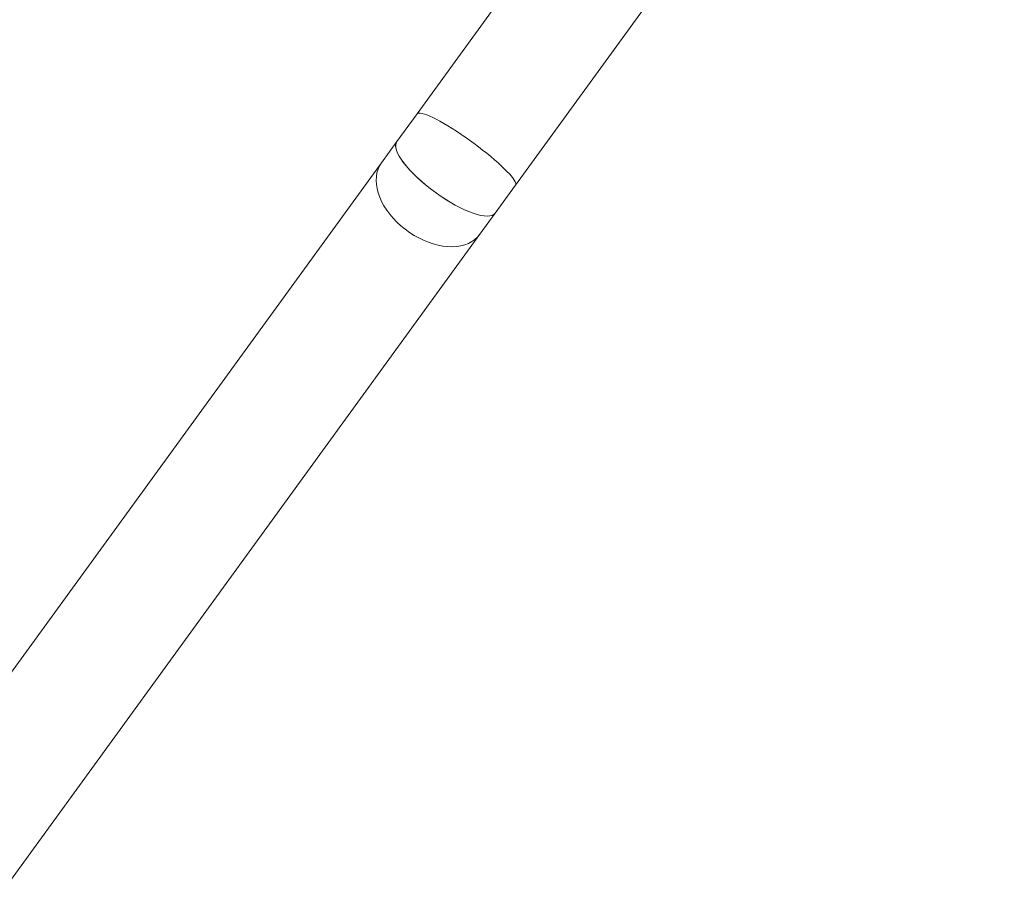
# Model space of a CAD drawing. Units: centimetres. Extents: x -1282 to 61115, y -743 to 839.
# Drawn here: x -869 to -797, y 55 to 120 of the extents above; entities that cross this region are included whole.
import ezdxf

# ---------------------------------------------------------------- set-up
doc = ezdxf.new("R2010")
doc.units = ezdxf.units.CM
doc.header["$MEASUREMENT"] = 0
doc.linetypes.add('SLD-Solid', pattern=[0])
doc.layers.get('0').update_dxf_attribs({"linetype": 'SLD-Solid'})
doc.layers.add('SPRAY ZONE', color=7, linetype='Continuous', true_color=0x00a9c7, plot=False)

msp = doc.modelspace()

# ---------------------------------------------------------------- linework, layer by layer
at = {"linetype": 'SLD-Solid', "lineweight": 18}
for p, q in [((-833.19, 107.799), (-790.275, 166.867)), ((-833.19, 107.799), (-790.275, 166.867)), ((-830.088, 127.194), (-840.383, 113.025)), ((-830.088, 127.194), (-840.383, 113.025)), ((-840.383, 113.025), (-841.859, 110.992)), ((-840.383, 113.025), (-841.859, 110.992)), ((-841.859, 110.992), (-842.984, 109.444)), ((-841.859, 110.992), (-842.984, 109.444)), ((-842.984, 109.444), (-926.043, -4.876)), ((-842.984, 109.444), (-926.043, -4.876)), ((-834.667, 105.767), (-833.19, 107.799)), ((-834.667, 105.767), (-833.19, 107.799)), ((-835.792, 104.219), (-834.667, 105.767)), ((-835.792, 104.219), (-834.667, 105.767)), ((-918.851, -10.102), (-835.792, 104.219)), ((-918.851, -10.102), (-835.792, 104.219))]:
    msp.add_line(p, q, dxfattribs=at)
at = {"linetype": 'SLD-Solid', "lineweight": 18, "flags": 128}
for points in [[(-833.19, 107.799), (-833.168, 107.86), (-833.175, 107.942), (-833.211, 108.043), (-833.276, 108.164), (-833.369, 108.302), (-833.49, 108.458), (-833.637, 108.629), (-833.809, 108.815), (-834.006, 109.013), (-834.225, 109.223), (-834.464, 109.442), (-834.722, 109.669), (-834.997, 109.903), (-835.286, 110.14), (-835.588, 110.379), (-835.899, 110.619), (-836.217, 110.857), (-836.539, 111.091), (-836.864, 111.32), (-837.188, 111.542), (-837.509, 111.755), (-837.824, 111.956), (-838.131, 112.146), (-838.426, 112.321), (-838.709, 112.481), (-838.976, 112.624), (-839.226, 112.75), (-839.456, 112.857), (-839.664, 112.944), (-839.849, 113.01), (-840.01, 113.056), (-840.144, 113.08), (-840.252, 113.083), (-840.331, 113.065), (-840.383, 113.025), (-840.383, 113.025)], [(-833.19, 107.799), (-833.168, 107.86), (-833.175, 107.942), (-833.211, 108.043), (-833.276, 108.164), (-833.369, 108.302), (-833.49, 108.458), (-833.637, 108.629), (-833.809, 108.815), (-834.006, 109.013), (-834.225, 109.223), (-834.464, 109.442), (-834.722, 109.669), (-834.997, 109.903), (-835.286, 110.14), (-835.588, 110.379), (-835.899, 110.619), (-836.217, 110.857), (-836.539, 111.091), (-836.864, 111.32), (-837.188, 111.542), (-837.509, 111.755), (-837.824, 111.956), (-838.131, 112.146), (-838.426, 112.321), (-838.709, 112.481), (-838.976, 112.624), (-839.226, 112.75), (-839.456, 112.857), (-839.664, 112.944), (-839.849, 113.01), (-840.01, 113.056), (-840.144, 113.08), (-840.252, 113.083), (-840.331, 113.065), (-840.383, 113.025), (-840.383, 113.025)], [(-842.984, 109.444), (-843.123, 109.222), (-843.232, 108.981), (-843.311, 108.722), (-843.357, 108.449), (-843.372, 108.162), (-843.354, 107.864), (-843.305, 107.558), (-843.224, 107.247), (-843.112, 106.932), (-842.97, 106.616), (-842.8, 106.302), (-842.602, 105.992), (-842.378, 105.689), (-842.129, 105.395), (-841.859, 105.113), (-841.569, 104.844), (-841.262, 104.592), (-840.939, 104.357), (-840.604, 104.143), (-840.259, 103.95), (-839.907, 103.78), (-839.551, 103.635), (-839.193, 103.516), (-838.838, 103.423), (-838.486, 103.358), (-838.142, 103.321), (-837.808, 103.312), (-837.486, 103.331), (-837.18, 103.378), (-836.892, 103.454), (-836.624, 103.556), (-836.378, 103.685), (-836.156, 103.839), (-835.96, 104.018), (-835.792, 104.219), (-835.792, 104.219)], [(-842.984, 109.444), (-843.123, 109.222), (-843.232, 108.981), (-843.311, 108.722), (-843.357, 108.449), (-843.372, 108.162), (-843.354, 107.864), (-843.305, 107.558), (-843.224, 107.247), (-843.112, 106.932), (-842.97, 106.616), (-842.8, 106.302), (-842.602, 105.992), (-842.378, 105.689), (-842.129, 105.395), (-841.859, 105.113), (-841.569, 104.844), (-841.262, 104.592), (-840.939, 104.357), (-840.604, 104.143), (-840.259, 103.95), (-839.907, 103.78), (-839.551, 103.635), (-839.193, 103.516), (-838.838, 103.423), (-838.486, 103.358), (-838.142, 103.321), (-837.808, 103.312), (-837.486, 103.331), (-837.18, 103.378), (-836.892, 103.454), (-836.624, 103.556), (-836.378, 103.685), (-836.156, 103.839), (-835.96, 104.018), (-835.792, 104.219), (-835.792, 104.219)]]:
    msp.add_lwpolyline(points, dxfattribs=at)
at = {"linetype": 'SLD-Solid', "lineweight": 18}
for centre in [(-838.261, 108.382), (-838.261, 108.382), (-838.263, 108.38), (-838.263, 108.38)]:
    msp.add_ellipse(centre, major_axis=(3.596, -2.613), ratio=0.304128, start_param=3.141593, end_param=6.283185, dxfattribs=at)
at = {"layer": 'SPRAY ZONE', "extrusion": (0, 0, -1)}
msp.add_ellipse((-769.823, 202.58), major_axis=(0, 533.228), ratio=0.771677, dxfattribs=at)

doc.saveas('drawing.dxf')
